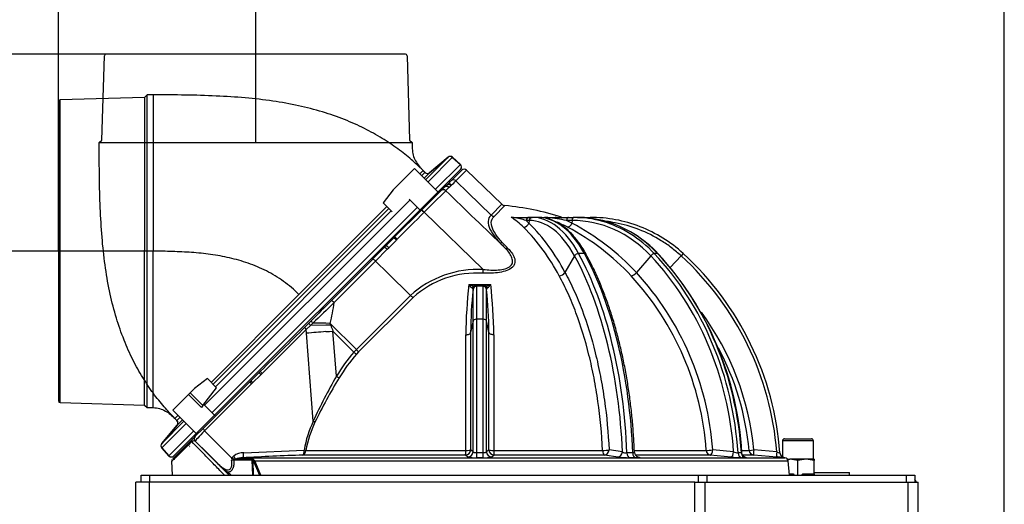
# Model space of a CAD drawing. Units: millimetres. Extents: x 0 to 840, y 297 to 1188.
# Drawn here: x 210 to 267, y 1090 to 1118 of the extents above; entities that cross this region are included whole.
import ezdxf
from ezdxf.enums import TextEntityAlignment as Align
from ezdxf.lldxf.tags import DXFTag

# ---------------------------------------------------------------- set-up
doc = ezdxf.new("R2010")
doc.units = ezdxf.units.MM
for name, color, linetype in [('Default', 7, 'Continuous'), ('DV2_Default', 7, 'Continuous'), ('H06-253-0', 7, 'Continuous'), ('H06-256-0', 7, 'Continuous'), ('H06-260-0', 7, 'Continuous'), ('HZ-022-3', 7, 'Continuous'), ('HZ-024-4', 7, 'Continuous'), ('HZ-026-3', 7, 'Continuous'), ('NAVAROVACI_MATIC', 7, 'Continuous'), ('SCREW_DIN_912_M1', 7, 'Continuous'), ('STITEK', 7, 'Continuous')]:
    doc.layers.add(name, color=color, linetype=linetype)
doc.styles.add('SEACAD_Arial', font='arial.ttf')
tags = doc.linetypes.add('PHANTOM2', pattern=[31.75, 15.875, -3.175, 3.175, -3.175, 3.175, -3.175]).pattern_tags.tags
tags[14:15] = [DXFTag(74, 4), DXFTag(75, 0), DXFTag(340, '0'), DXFTag(46, 0.0), DXFTag(50, 0.0), DXFTag(44, 0.0), DXFTag(45, 0.0)]
tags[12:13] = [DXFTag(74, 4), DXFTag(75, 0), DXFTag(340, '0'), DXFTag(46, 0.0), DXFTag(50, 0.0), DXFTag(44, 0.0), DXFTag(45, 0.0)]
tags[10:11] = [DXFTag(74, 4), DXFTag(75, 0), DXFTag(340, '0'), DXFTag(46, 0.0), DXFTag(50, 0.0), DXFTag(44, 0.0), DXFTag(45, 0.0)]
tags[8:9] = [DXFTag(74, 4), DXFTag(75, 0), DXFTag(340, '0'), DXFTag(46, 0.0), DXFTag(50, 0.0), DXFTag(44, 0.0), DXFTag(45, 0.0)]
tags[6:7] = [DXFTag(74, 4), DXFTag(75, 0), DXFTag(340, '0'), DXFTag(46, 0.0), DXFTag(50, 0.0), DXFTag(44, 0.0), DXFTag(45, 0.0)]
tags[4:5] = [DXFTag(74, 4), DXFTag(75, 0), DXFTag(340, '0'), DXFTag(46, 0.0), DXFTag(50, 0.0), DXFTag(44, 0.0), DXFTag(45, 0.0)]
doc.dimstyles.new('ISO', dxfattribs={"dimtxt": 5.25, "dimasz": 5.25, "dimexe": 2.625, "dimexo": 0, "dimgap": 2.625, "dimtad": 1, "dimdec": 0, "dimlfac": 10, "dimtxsty": 'SEACAD_Arial', "dimblk1": '_SE_FILLED', "dimblk2": '_SE_FILLED', "dimsah": 1, "dimcen": 2.625, "dimadec": 0, "dimazin": 0, "dimtfac": 1, "dimtdec": 0, "dimtmove": 0, "dimatfit": 3, "dimfxl": 0, "dimtolj": 1, "dimarcsym": 0})

# ---------------------------------------------------------------- blocks, each defined once
blk = doc.blocks.new('KOUROVOD')
at = {"layer": 'Default', "color": 7, "linetype": 'PHANTOM2'}
for p, q in [((-12.524, 10.045), (-12.377, 14.948)), ((5.129, 15.045), (-12.277, 15.045)), ((5.229, 14.948), (5.376, 10.045)), ((-12.674, 9.895), (-12.524, 10.045)), ((-12.674, 9.895), (5.526, 9.895)), ((-12.674, 9.545), (-12.674, 9.895)), ((5.376, 10.045), (5.526, 9.895)), ((5.526, 9.895), (5.526, 9.545)), ((6.539, 8.145), (7.61, 9.043)), ((7.872, 9.038), (8.33, 8.626)), ((-8.338, -8.336), (8.338, 8.336)), ((6.153, 8.273), (6.269, 8.157)), ((-8.156, -6.268), (-8.272, -6.152)), ((-9.042, -7.608), (-8.144, -6.538)), ((-8.625, -8.329), (-9.037, -7.871)), ((-7.401, -7.787), (-7.425, -7.813))]:
    blk.add_line(p, q, dxfattribs=at)
for centre, radius, start, end in [((-12.277, 14.945), 0.1, 90, 178.2801), ((5.129, 14.945), 0.1, 1.6911, 90), ((7.738, 8.89), 0.2, 48, 130), ((8.197, 8.477), 0.2, 315, 48), ((6.411, 8.298), 0.2, 225, 310), ((-8.297, -6.41), 0.2, 320, 45), ((-8.889, -7.737), 0.2, 140, 222), ((-8.476, -8.195), 0.2, 222, 315)]:
    blk.add_arc(centre, radius, start, end, dxfattribs=at)
for points, knots in [([(-8.271, -6.152), (-8.506, -5.909), (-8.918, -5.477), (-9.559, -4.67), (-10.167, -3.765), (-10.741, -2.729), (-11.258, -1.57), (-11.702, -0.29), (-12.06, 1.105), (-12.329, 2.607), (-12.51, 4.212), (-12.616, 5.901), (-12.666, 7.725), (-12.672, 8.857), (-12.674, 9.545)], [0, 0, 0, 0, 0.054921, 0.115052, 0.180366, 0.250833, 0.326421, 0.407117, 0.492918, 0.583847, 0.679964, 0.781336, 0.888018, 1, 1, 1, 1]), ([(5.526, 9.545), (5.537, 9.405), (5.559, 9.171), (5.711, 8.824), (5.918, 8.522), (6.069, 8.361), (6.16, 8.267)], [0, 0, 0, 0, 0.26269, 0.513406, 0.756696, 1, 1, 1, 1])]:
    blk.add_open_spline(points, degree=3, knots=knots, dxfattribs=at)
blk = doc.blocks.new('SE4')
at = {"layer": 'H06-253-0', "color": 7, "linetype": 'Continuous'}
for p, q in [((217.075, 1091.494), (217.075, 1091.894)), ((217.075, 1091.894), (217.575, 1091.894)), ((217.575, 1091.894), (249.475, 1091.894)), ((217.575, 1091.894), (217.575, 1091.494)), ((249.475, 1091.894), (249.975, 1091.894)), ((249.475, 1091.894), (249.475, 1091.494)), ((249.975, 1091.894), (261.575, 1091.894)), ((249.975, 1091.894), (249.975, 1091.494)), ((261.575, 1091.894), (262.075, 1091.894)), ((261.575, 1091.894), (261.575, 1091.494)), ((262.075, 1091.894), (262.075, 1091.494))]:
    blk.add_line(p, q, dxfattribs=at)
blk.add_arc((261.475, 1091.094), 0.8, 30, 41.4096, dxfattribs=at)
at = {"layer": 'H06-256-0', "color": 7, "linetype": 'Continuous'}
for p, q in [((249.275, 1091.494), (249.875, 1091.494)), ((249.275, 1009.344), (249.275, 1091.494)), ((249.875, 1091.494), (261.675, 1091.494)), ((249.875, 1009.594), (249.875, 1091.494)), ((261.675, 1009.594), (261.675, 1091.494)), ((261.675, 1091.494), (262.275, 1091.494)), ((262.275, 1009.344), (262.275, 1091.494))]:
    blk.add_line(p, q, dxfattribs=at)
at = {"layer": 'H06-260-0', "color": 7, "linetype": 'Continuous'}
for p, q in [((217.575, 1091.494), (216.775, 1091.494)), ((216.775, 1009.394), (216.775, 1091.494)), ((249.275, 1091.494), (217.575, 1091.494)), ((217.575, 1009.394), (217.575, 1091.494))]:
    blk.add_line(p, q, dxfattribs=at)
at = {"layer": 'HZ-022-3', "color": 7, "linetype": 'Continuous'}
for p, q in [((235.725, 1109.637), (235.109, 1109.02)), ((236.006, 1109.639), (235.378, 1109.012)), ((238.056, 1107.659), (236.006, 1109.639)), ((235.378, 1109.012), (236.091, 1108.322)), ((234.515, 1108.444), (233.399, 1107.328)), ((234.699, 1108.628), (234.515, 1108.444)), ((234.829, 1108.75), (234.708, 1108.636)), ((234.708, 1108.636), (234.829, 1108.75)), ((234.988, 1108.638), (235.108, 1108.75)), ((235.108, 1108.75), (235.133, 1108.775)), ((236.091, 1108.322), (237.427, 1107.031)), ((233.399, 1107.328), (231.805, 1105.734)), ((238.056, 1107.659), (237.427, 1107.031)), ((237.605, 1106.944), (238.237, 1107.576)), ((233.54, 1107.191), (236.973, 1103.862)), ((238.596, 1106.908), (238.736, 1106.908)), ((238.782, 1106.894), (239.64, 1106.894)), ((239.645, 1106.715), (239.467, 1106.715)), ((239.645, 1106.715), (239.631, 1106.565)), ((239.64, 1106.894), (239.817, 1106.894)), ((240.155, 1106.894), (239.817, 1106.894)), ((240.555, 1106.908), (240.689, 1106.908)), ((240.726, 1106.894), (240.555, 1106.908)), ((240.726, 1106.894), (241.925, 1106.894)), ((242.14, 1106.715), (241.825, 1106.715)), ((241.925, 1106.894), (242.239, 1106.894)), ((242.14, 1106.715), (242.132, 1106.561)), ((242.434, 1106.894), (242.239, 1106.894)), ((242.461, 1106.894), (242.816, 1106.894)), ((242.816, 1106.894), (243.197, 1106.894)), ((242.816, 1106.882), (242.816, 1106.894)), ((243.197, 1106.894), (243.197, 1106.845)), ((231.751, 1105.679), (231.299, 1105.22)), ((231.299, 1105.22), (231.751, 1105.679)), ((231.48, 1105.123), (231.923, 1105.573)), ((231.213, 1105.132), (230.525, 1104.436)), ((230.72, 1104.354), (231.397, 1105.038)), ((231.213, 1105.132), (231.299, 1105.22)), ((231.213, 1105.132), (231.299, 1105.22)), ((231.397, 1105.038), (231.48, 1105.123)), ((230.528, 1104.439), (228.147, 1102.058)), ((242.289, 1104.657), (241.728, 1103.693)), ((242.859, 1104.789), (242.522, 1104.789)), ((246.719, 1104.657), (245.881, 1103.689)), ((247.118, 1104.789), (246.923, 1104.789)), ((248.485, 1104.657), (247.854, 1103.97)), ((248.606, 1104.789), (248.485, 1104.657)), ((228.299, 1101.932), (230.72, 1104.354)), ((231.425, 1103.656), (230.72, 1104.354)), ((232.745, 1102.349), (231.425, 1103.656)), ((236.142, 1102.983), (237.408, 1102.983)), ((236.472, 1102.894), (236.532, 1102.894)), ((237.018, 1102.894), (236.532, 1102.894)), ((236.58, 1102.882), (236.58, 1100.968)), ((236.97, 1100.968), (236.97, 1102.882)), ((237.018, 1102.894), (237.077, 1102.894)), ((229.598, 1099.201), (232.745, 1102.349)), ((232.896, 1102.235), (229.73, 1099.07)), ((236.381, 1100.875), (236.381, 1102.703)), ((237.169, 1100.875), (237.169, 1102.704)), ((226.837, 1100.74), (226.604, 1100.504)), ((226.688, 1100.367), (226.931, 1100.602)), ((226.971, 1100.875), (226.837, 1100.74)), ((226.931, 1100.602), (227.07, 1100.738)), ((227.819, 1100.615), (226.931, 1100.602)), ((227.821, 1100.729), (227.07, 1100.738)), ((228.109, 1100.618), (227.819, 1100.615)), ((228.074, 1100.725), (227.821, 1100.729)), ((228.109, 1100.618), (228.074, 1100.725)), ((228.074, 1100.725), (229.598, 1099.201)), ((236.381, 1100.875), (236.244, 1100.2)), ((236.381, 1093.248), (236.381, 1100.875)), ((236.58, 1100.968), (236.58, 1093.19)), ((236.97, 1100.968), (236.58, 1100.968)), ((236.97, 1093.19), (236.97, 1100.968)), ((237.169, 1093.248), (237.169, 1100.875)), ((237.305, 1100.2), (237.169, 1100.875)), ((224.113, 1097.81), (226.688, 1100.367)), ((226.701, 1100.152), (226.688, 1100.367)), ((227.093, 1095.031), (226.702, 1100.153)), ((227.818, 1100.247), (228.032, 1100.263)), ((228.032, 1100.263), (228.236, 1100.279)), ((228.436, 1097.651), (228.236, 1100.279)), ((228.236, 1100.279), (229.46, 1099.054)), ((229.46, 1099.054), (229.598, 1099.201)), ((229.73, 1099.07), (229.603, 1098.934)), ((224.036, 1097.735), (223.559, 1097.265)), ((224.032, 1097.951), (223.953, 1097.874)), ((224.032, 1097.951), (223.953, 1097.874)), ((224.113, 1097.81), (224.036, 1097.735)), ((220.688, 1094.617), (223.414, 1097.343)), ((223.499, 1097.206), (220.773, 1094.48)), ((223.414, 1097.343), (223.476, 1097.404)), ((223.476, 1097.404), (223.414, 1097.343)), ((223.499, 1097.206), (223.559, 1097.265)), ((220.688, 1094.617), (220.228, 1094.157)), ((222.363, 1092.89), (220.773, 1094.48)), ((220.187, 1093.892), (220.196, 1093.891)), ((221.543, 1092.56), (220.228, 1093.874)), ((220.228, 1093.874), (220.936, 1093.167)), ((220.936, 1093.167), (222.208, 1091.894)), ((223.045, 1093.202), (226.559, 1093.358)), ((235.947, 1093.065), (226.49, 1093.065)), ((226.666, 1093.337), (235.961, 1093.337)), ((236.083, 1092.951), (235.947, 1093.065)), ((236.381, 1093.248), (236.244, 1093.362)), ((236.97, 1093.19), (236.58, 1093.19)), ((237.305, 1093.362), (237.169, 1093.248)), ((237.603, 1093.065), (237.467, 1092.951)), ((237.588, 1093.337), (243.912, 1093.337)), ((244.036, 1093.065), (237.603, 1093.065)), ((244.812, 1092.951), (244.036, 1093.065)), ((245.068, 1093.248), (244.292, 1093.362)), ((245.67, 1093.189), (245.332, 1093.19)), ((245.776, 1093.337), (249.943, 1093.337)), ((250.172, 1093.065), (245.829, 1093.065)), ((251.388, 1092.95), (250.172, 1093.065)), ((251.532, 1093.247), (250.317, 1093.362)), ((251.986, 1093.189), (251.791, 1093.189)), ((252.007, 1093.337), (252.436, 1093.337)), ((252.709, 1093.065), (252.058, 1093.065)), ((252.436, 1093.337), (252.704, 1093.362)), ((254.043, 1093.246), (252.704, 1093.362)), ((254.048, 1092.949), (252.709, 1093.065)), ((254.227, 1093.188), (254.227, 1093.188)), ((218.855, 1092.71), (218.891, 1091.894)), ((222.172, 1091.93), (221.543, 1092.56)), ((223.546, 1092.766), (222.482, 1092.766)), ((223.561, 1092.832), (222.567, 1092.832)), ((222.979, 1092.909), (254.52, 1092.909)), ((223.546, 1092.76), (223.546, 1092.766)), ((223.586, 1092.76), (223.546, 1092.766)), ((223.574, 1091.894), (223.546, 1092.76)), ((223.546, 1092.76), (223.586, 1092.76)), ((223.622, 1091.894), (223.595, 1092.755)), ((223.595, 1092.755), (223.597, 1092.754)), ((223.597, 1092.754), (223.959, 1091.894)), ((223.617, 1092.808), (223.615, 1092.81)), ((224.05, 1091.894), (223.694, 1092.727)), ((223.694, 1092.727), (254.702, 1092.727)), ((236.969, 1092.913), (236.58, 1092.913)), ((245.806, 1092.912), (245.469, 1092.912)), ((245.935, 1092.967), (246.01, 1092.951)), ((252.223, 1092.911), (252.028, 1092.911)), ((254.5, 1092.91), (254.5, 1092.91)), ((254.52, 1092.909), (254.5, 1092.91)), ((254.775, 1091.894), (254.702, 1092.727)), ((222.322, 1091.894), (222.15, 1092.064)), ((222.208, 1091.894), (222.172, 1091.93))]:
    blk.add_line(p, q, dxfattribs=at)
for centre, radius, start, end in [((235.867, 1109.495), 0.2, 46, 135), ((228.383, 1115.701), 9.48, 313.0249, 315.1208), ((235.24, 1108.879), 0.192, 43.6447, 136.3937), ((228.869, 1115.496), 9.188, 312.9857, 315.1124), ((407.534, 934.452), 245.178, 134.79258, 135.20742), ((235.237, 1108.366), 0.369, 132.4702, 134.998), ((238.265, 1107.875), 0.301, 226, 264.6742), ((236.775, 1091.894), 15.75, 72.4152, 84.6742), ((237.647, 1107.256), 0.315, 225.708, 262.188), ((238.786, 1108.189), 1.295, 261.5614, 269.8397), ((238.878, 1107.813), 0.948, 252.6703, 262.3252), ((238.056, 1102.04), 4.883, 73.2022, 81.8104), ((240.885, 1108.163), 1.297, 255.2703, 263.5917), ((238.396, 1087.05), 19.962, 80.1091, 83.2563), ((239.299, 1106.668), 0.348, 274.1579, 342.6748), ((230.943, 1098.023), 11.795, 27.6417, 44.714), ((231.063, 1098.109), 12.039, 27.6367, 44.6199), ((235.297, 1093.874), 14.08, 43.0795, 62.103), ((235.399, 1093.89), 14.349, 43.0696, 62.0144), ((236.666, 1100.875), 6.873, 135.0116, 135.6549), ((237.389, 1100.212), 7.656, 135.0109, 135.5555), ((242.283, 1100.252), 6.644, 42.9411, 58.5222), ((233.395, 1092.19), 18.644, 3.0994, 42.4722), ((236.775, 1091.894), 17.321, 4.4756, 47.4631), ((236.775, 1091.894), 17.5, 4.2387, 47.4631), ((236.684, 1098.005), 5.864, 87.1755, 132.205), ((236.598, 1098.12), 5.535, 86.1665, 131.9785), ((233.183, 1092.152), 16.802, 4.046, 42.4449), ((233.271, 1092.156), 17.089, 4.046, 42.445), ((263.168, 1099.845), 27.208, 173.3767, 179.545), ((236.532, 1103.776), 0.884, 243.8013, 266.1236), ((236.731, 1103.371), 0.705, 213.3952, 234.8562), ((236.255, 1102.663), 0.149, 46.3095, 62.1018), ((236.301, 1102.714), 0.0804, 352.6422, 45.0409), ((237.016, 1103.78), 0.888, 273.9526, 296.1464), ((237.07, 1102.723), 0.171, 24.6322, 87.3721), ((237.248, 1102.714), 0.0802, 134.8947, 187.3524), ((237.295, 1102.662), 0.15, 117.851, 133.6312), ((236.763, 1103.426), 0.782, 306.1847, 325.5004), ((210.762, 1099.868), 26.827, 0.4112, 6.6671), ((233.214, 1102.813), 0.659, 224.7352, 241.1679), ((261.663, 1100.066), 25.419, 174.0444, 179.6976), ((211.886, 1100.066), 25.42, 0.3025, 5.9563), ((452.819, 877.476), 317.67, 135.01157, 135.31225), ((708.616, 606.693), 689.904, 134.123683, 134.266006), ((220.759, 1102.714), 7.58, 344.788, 354.0786), ((236.775, 1091.894), 15.996, 5.2644, 36.3263), ((90.086, 1235.445), 191.953, 314.25113, 315.33299), ((237.469, 1103.916), 9.924, 199.4084, 201.4984), ((236.211, 993.877), 106.7, 94.51104, 95.11275), ((236.775, 1091.894), 15.728, 5.2644, 28.0709), ((-66.638, 1392.444), 413.781, 314.51777, 314.61044), ((253.825, 1082.981), 29.323, 149.9801, 155.7342), ((252.847, 1082.637), 28.47, 148.396, 154.31), ((218.143, 1095.988), 2.775, 314.2182, 318.3239), ((220.37, 1094.015), 0.2, 135, 225), ((220.37, 1094.015), 0.2, 135, 225), ((220.2, 1093.563), 0.329, 92.3185, 120.7292), ((220.184, 1093.828), 0.0643, 46.2977, 79.7178), ((222.697, 1092.711), 0.378, 128.0208, 151.8636), ((223.061, 1092.181), 1.021, 90.891, 125.78), ((235.065, 861.191), 232.032, 92.11796, 92.98575), ((245.331, 1093.814), 0.624, 245.0364, 270.0851), ((246.059, 1093.23), 0.291, 181.7115, 251.1613), ((251.876, 1094.169), 0.984, 249.5568, 265.0541), ((256.697, 1101.323), 8.502, 251.8089, 253.1097), ((254.527, 1093.21), 0.301, 184.2387, 243.5737), ((254.527, 1093.21), 0.301, 184.2433, 265.006), ((219.032, 1092.707), 0.172, 144.8413, 184.3203), ((223.764, 1094.663), 3.059, 223.4347, 238.1459), ((222.572, 1092.801), 0.227, 156.9119, 188.1021), ((222.625, 1092.632), 0.208, 106.2039, 125.2676), ((222.97, 1091.816), 1.093, 89.4934, 111.6353), ((223.564, 1092.76), 0.0717, 54.4952, 92.3503), ((223.56, 1092.693), 0.071, 60.7747, 68.9628), ((227.798, 1107.397), 15.233, 253.9926, 254.3695), ((223.57, 1092.772), 0.0588, 40.3036, 52.5574), ((224.278, 1093.362), 0.863, 219.9287, 227.3343), ((236.471, 1094.734), 1.824, 257.7146, 273.4351), ((237.079, 1094.731), 1.822, 266.5601, 282.2901), ((245.454, 1098.271), 5.359, 263.1256, 270.1644), ((252.212, 1101.303), 8.394, 264.3672, 268.7478), ((254.527, 1093.21), 0.301, 243.5737, 265.0004), ((254.503, 1092.71), 0.2, 5, 85)]:
    blk.add_arc(centre, radius, start, end, dxfattribs=at)
for centre, major_axis, ratio, start_param, end_param in [((234.657, 1108.302), (-0.141, 0.141), 0.999908, 4.729887, 6.283185), ((234.841, 1108.486), (0.141, -0.141), 0.976636, 1.588576, 3.141593), ((234.853, 1108.498), (0.135, -0.147), 0.975078, 1.629357, 3.210868), ((242.576, 1116.221), (-7.781, -7.776), 0.000062, -0.216553, -0.013538), ((234.974, 1108.612), (0.138, -0.144), 0.960241, 1.609174, 3.191613), ((235, 1108.637), (0.136, -0.147), 0.956972, 1.62393, 3.235989), ((233.541, 1107.186), (0.141, -0.141), 0.013572, 1.588294, 3.141593), ((233.649, 1107.294), (-7.779, -7.778), 0.000317, -1.557165, -1.354175), ((234.891, 1092.123), (1.879, 15.484), 0.497261, -0.354204, -0.247), ((238.782, 1106.694), (0, -0.2), 0.346991, 3.141593, 3.598723), ((239.64, 1106.694), (0, -0.2), 0.866025, 3.141593, 4.607669), ((235.114, 1092.096), (1.915, 15.779), 0.497261, -0.354204, -0.329914), ((239.817, 1106.694), (0, 0.2), 0.866025, 0, 1.466077), ((239.645, 1098.894), (0, -7.821), 0.5, 2.399184, 3.141593), ((238.679, 1092.125), (-1.879, 15.48), 0.497261, -0.370377, -0.367401), ((239.817, 1098.894), (0, -8), 0.5, 2.399184, 3.141593), ((240.155, 1098.894), (0, -8), 0.5, 2.399184, 3.141593), ((235.692, 1092.122), (3.209, 15.265), 0.861281, 6.130142, 6.154964), ((237.879, 1092.126), (-3.208, 15.259), 0.861281, -0.488736, -0.486176), ((241.925, 1106.694), (0, -0.2), 0.5, 3.141593, 4.607669), ((235.82, 1092.095), (3.27, 15.556), 0.861281, -0.235966, -0.211119), ((242.239, 1106.694), (0, 0.2), 0.5, 0, 1.466077), ((242.14, 1098.894), (0, -7.821), 0.866025, 2.399184, 3.141593), ((242.239, 1098.894), (0, -8), 0.866025, 2.647683, 3.141593), ((242.434, 1098.894), (0, -8), 0.866025, 2.64568, 3.141593), ((235.692, 1092.122), (3.209, 15.265), 0.861281, 6.047219, 6.096292), ((231.894, 1105.539), (0.143, -0.14), 0.221673, 1.586464, 3.167976), ((231.947, 1105.592), (-0.141, 0.141), 0.214904, 4.730168, 6.283187), ((242.239, 1098.894), (0, -8), 0.866025, 2.399184, 2.647683), ((242.434, 1098.894), (0, -8), 0.866025, 2.399184, 2.64568), ((231.358, 1104.994), (0.143, -0.14), 0.289976, 1.585236, 3.197296), ((231.443, 1105.081), (0.142, -0.141), 0.279104, 1.586764, 3.169203), ((238.444, 1105.34), (-0.211, -0.215), 0.690972, 0.011552, 0.835532), ((242.454, 1104.641), (0.176, 0.096), 0.638124, 0.863992, 2.330069), ((236.434, 1091.894), (0, 17.321), 0.5, 4.790622, 5.540776), ((236.606, 1091.894), (0, 17.5), 0.5, 4.786479, 5.540776), ((236.944, 1091.894), (0, 17.5), 0.5, 4.786477, 5.540776), ((242.792, 1104.641), (-0.176, -0.096), 0.638124, 3.141595, 4.005585), ((246.806, 1104.641), (0.145, 0.137), 0.368421, 0.372139, 1.838216), ((236.578, 1091.894), (0, 17.321), 0.866025, 4.790577, 5.540776), ((236.677, 1091.894), (0, 17.5), 0.866025, 4.786434, 5.540776), ((236.872, 1091.894), (0, 17.5), 0.866025, 4.786431, 5.540776), ((247.001, 1104.641), (-0.145, -0.137), 0.368421, 3.142078, 3.513732), ((236.971, 1103.867), (-0.007, -0.301), 0.006844, 0.728699, 1.552657), ((241.479, 1103.716), (-0.264, -0.144), 0.638657, 0.914358, 2.329464), ((245.75, 1103.712), (-0.218, -0.206), 0.368564, 0.422355, 1.837994), ((236.472, 1102.694), (0, -0.2), 0.85253, 3.141593, 4.185725), ((236.532, 1102.694), (0, 0.2), 0.939841, 0, 1.177752), ((236.58, 1102.682), (0.2, 0), 0.997019, 1.570796, 3.036873), ((236.97, 1102.683), (0.2, 0), 0.997026, 0.10472, 1.570796), ((237.018, 1102.694), (0, -0.2), 0.939894, 1.963741, 3.141593), ((228.288, 1101.917), (0.141, -0.141), 0.092018, 1.58825, 3.201521), ((226.745, 1100.362), (0.142, -0.141), 0.190063, 3.080824, 4.4931), ((236.58, 1100.864), (-0.2, 0), 0.518518, 4.712389, 6.178466), ((236.97, 1100.864), (0.2, 0), 0.518518, 0.10472, 1.570796), ((237.038, 1092.458), (-9.106, 4.246), 0.9987, 6.002949, 6.176288), ((237.039, 1092.461), (-8.935, 4.167), 0.9987, 6.002949, 6.176288), ((229.466, 1099.068), (0.227, -0.198), 0.048981, 4.726503, 5.402894), ((229.596, 1099.207), (0.213, -0.213), 0.007633, -1.553343, -0.878351), ((224.093, 1097.731), (0.14, -0.142), 0.19277, 3.113687, 4.495527), ((224.17, 1097.806), (0.14, -0.143), 0.194078, 3.085548, 4.496723), ((228.443, 1097.665), (0.257, -0.155), 0.050678, 4.717834, 5.394225), ((223.556, 1097.201), (0.141, -0.141), 0.191325, 3.141593, 4.494223), ((223.616, 1097.261), (0.14, -0.143), 0.193113, 3.11441, 4.495839), ((232.675, 1092.196), (0.476, 6.476), 0.958261, 1.189113, 1.46106), ((232.668, 1092.196), (0.467, 6.355), 0.958261, 1.189113, 1.46106), ((227.008, 1095.038), (0.272, -0.128), 0.106491, 0.884174, 1.300684), ((220.353, 1093.999), (0.153, -0.129), 0.988602, 3.032571, 4.415759), ((220.359, 1094.004), (-0.141, 0.141), 0.9926, 0, 1.394087), ((220.936, 1094.581), (0.707, 0.707), 0.044063, 1.75869, 3.141593), ((220.83, 1094.475), (0.141, -0.141), 0.191325, 3.141593, 4.494223), ((220.216, 1093.855), (0.142, -0.141), 0.869843, 3.111037, 4.04232), ((222.378, 1093.016), (0.189, -0.234), 0.212714, 0.514286, 1.374034), ((222.959, 1093.208), (0.016, -0.3), 0.283844, 0.057203, 1.535129), ((226.473, 1093.365), (0.011, -0.3), 0.28431, 0.069562, 1.539428), ((226.473, 1093.365), (0, -0.301), 0.644527, 0.087266, 1.479047), ((226.473, 1093.365), (0.296, -0.053), 0.03131, 0.865994, 1.282504), ((235.946, 1093.365), (0.193, 0.231), 0.990958, 3.847496, 5.395195), ((235.946, 1093.365), (0, -0.301), 0.051882, 0.087266, 1.479047), ((235.946, 1093.365), (0.301, 0), 0.091744, 4.764075, 6.178464), ((236.082, 1093.251), (-0.193, -0.231), 0.990921, 0.704614, 2.25472), ((236.58, 1093.212), (0, -0.301), 0.000072, -1.496691, -0.087261), ((236.97, 1093.212), (0, -0.301), 0.000072, 0.087261, 1.496691), ((237.468, 1093.251), (0.193, -0.231), 0.990921, 4.028465, 5.578571), ((237.604, 1093.365), (0.193, -0.231), 0.990958, 4.029583, 5.577282), ((237.604, 1093.365), (-0.301, 0), 0.091744, 0.104721, 1.519111), ((237.604, 1093.365), (0, -0.301), 0.051882, 4.804138, 6.195919), ((244.048, 1093.365), (0.3, 0.014), 0.079442, 4.237883, 5.653034), ((244.048, 1093.365), (0, -0.301), 0.455077, 4.804138, 6.195919), ((244.048, 1093.365), (0.044, 0.297), 0.806751, 3.273314, 4.821077), ((244.824, 1093.25), (-0.044, -0.297), 0.806601, 0.130868, 1.681039), ((245.482, 1093.212), (0, -0.301), 0.500058, 4.785955, 6.1954), ((245.819, 1093.212), (0, -0.301), 0.499934, 4.787072, 6.19652), ((250.194, 1093.365), (0.3, 0.024), 0.045862, 3.713775, 5.12944), ((250.194, 1093.365), (0, -0.301), 0.839615, 4.804138, 6.195919), ((250.194, 1093.365), (0.028, 0.299), 0.406377, 3.193428, 4.741231), ((251.41, 1093.249), (-0.028, -0.299), 0.406152, 0.050879, 1.601102), ((252.051, 1093.211), (0.001, -0.301), 0.866057, 4.784944, 6.194433), ((252.246, 1093.211), (-0.001, -0.301), 0.865985, 4.788293, 6.197787), ((252.735, 1093.365), (0, -0.301), 0.998561, 4.804138, 6.195919), ((252.735, 1093.365), (-0.026, -0.299), 0.102885, 4.730953, 6.278487), ((254.074, 1093.248), (-0.026, -0.299), 0.103125, 4.729552, 6.279553), ((222.242, 1092.753), (0.301, 0.006), 0.047672, 0.64664, 1.21231), ((222.277, 1092.896), (0.268, -0.137), 0.115313, 0.615534, 1.304286), ((223.62, 1092.771), (0, -0.1), 0.738768, 4.054468, 4.75602), ((223.667, 1092.764), (-0.031, -0.0951), 0.799426, 4.378868, 5.01096), ((223.678, 1092.76), (0.0427, 0.0904), 0.802727, 1.387254, 1.977444), ((223.681, 1092.759), (-0.0437, -0.0899), 0.800961, 4.550344, 5.12813), ((246.024, 1093.25), (0.062, 0.294), 0.909725, 3.135899, 3.319888), ((222.315, 1092.073), (0.143, 0.143), 0.689626, 2.22533, 3.141593)]:
    blk.add_ellipse(centre, major_axis=major_axis, ratio=ratio, start_param=start_param, end_param=end_param, dxfattribs=at)
blk.add_open_spline([(238.235, 1105.124), (237.662, 1105.677), (236.515, 1106.785), (235.369, 1107.892), (234.796, 1108.446)], degree=3, dxfattribs=at)
for points, knots in [([(237.427, 1107.031), (237.322, 1106.925), (237.266, 1106.8), (237.249, 1106.524), (237.287, 1106.372), (237.445, 1106.044), (237.562, 1105.872), (237.856, 1105.511), (238.035, 1105.32), (238.235, 1105.124)], [0, 0, 0, 0, 0.25, 0.25, 0.5, 0.5, 0.75, 0.75, 1, 1, 1, 1]), ([(238.413, 1105.088), (238.218, 1105.279), (238.044, 1105.464), (237.753, 1105.818), (237.636, 1105.988), (237.479, 1106.307), (237.439, 1106.455), (237.451, 1106.723), (237.505, 1106.844), (237.605, 1106.944)], [0, 0, 0, 0, 0.25, 0.25, 0.5, 0.5, 0.75, 0.75, 1, 1, 1, 1]), ([(242.967, 1104.737), (242.921, 1104.82), (242.808, 1105.022), (242.589, 1105.362), (242.321, 1105.714), (242.035, 1106.027), (241.737, 1106.294), (241.428, 1106.515), (241.11, 1106.687), (240.787, 1106.809), (240.462, 1106.881), (240.266, 1106.89), (240.155, 1106.894)], [0, 0, 0, 0, 0.056139, 0.162998, 0.269951, 0.3769, 0.483695, 0.590129, 0.695939, 0.80088, 0.904843, 1, 1, 1, 1]), ([(240.741, 1106.874), (240.74, 1106.875), (240.739, 1106.879), (240.737, 1106.883), (240.735, 1106.886), (240.733, 1106.89), (240.729, 1106.893), (240.727, 1106.894), (240.726, 1106.894)], [0, 0, 0, 0, 0.125248, 0.250061, 0.374443, 0.498404, 0.748991, 1, 1, 1, 1]), ([(248.606, 1104.789), (248.237, 1105.127), (247.84, 1105.428), (247.003, 1105.948), (246.561, 1106.17), (245.629, 1106.532), (245.155, 1106.667), (244.189, 1106.848), (243.697, 1106.894), (243.197, 1106.894)], [0, 0, 0, 0, 0.25, 0.25, 0.5, 0.5, 0.75, 0.75, 1, 1, 1, 1]), ([(242.132, 1106.561), (242.118, 1106.529), (242.1, 1106.497), (242.061, 1106.438), (242.039, 1106.412), (241.995, 1106.368), (241.972, 1106.35), (241.927, 1106.325), (241.905, 1106.319), (241.885, 1106.318)], [0, 0, 0, 0, 0.25, 0.25, 0.5, 0.5, 0.75, 0.75, 1, 1, 1, 1]), ([(248.485, 1104.657), (248.395, 1104.74), (248.303, 1104.82), (248.115, 1104.976), (248.02, 1105.052), (247.731, 1105.272), (247.532, 1105.409), (246.918, 1105.79), (246.486, 1106.007), (245.575, 1106.361), (245.111, 1106.493), (244.467, 1106.613), (244.294, 1106.64), (244.12, 1106.66)], [0, 0, 0, 0, 0.0625, 0.0625, 0.125, 0.125, 0.25, 0.25, 0.5, 0.5, 0.75, 0.75, 0.8408871, 0.8408871, 0.8408871, 0.8408871]), ([(238.413, 1105.088), (238.579, 1104.925), (238.715, 1104.746), (238.815, 1104.46), (238.83, 1104.361), (238.802, 1104.168), (238.756, 1104.074), (238.594, 1103.913), (238.48, 1103.848), (238.217, 1103.749), (238.069, 1103.715), (237.613, 1103.644), (237.29, 1103.636), (236.968, 1103.643)], [0, 0, 0, 0, 0.25, 0.25, 0.375, 0.375, 0.5, 0.5, 0.625, 0.625, 0.75, 0.75, 1, 1, 1, 1]), ([(236.973, 1103.862), (237.268, 1103.833), (237.564, 1103.817), (237.99, 1103.847), (238.131, 1103.867), (238.381, 1103.94), (238.492, 1103.995), (238.641, 1104.143), (238.676, 1104.234), (238.684, 1104.419), (238.659, 1104.515), (238.539, 1104.79), (238.399, 1104.963), (238.235, 1105.124)], [0, 0, 0, 0, 0.25, 0.25, 0.375, 0.375, 0.5, 0.5, 0.625, 0.625, 0.75, 0.75, 1, 1, 1, 1]), ([(230.72, 1104.354), (230.701, 1104.372), (230.681, 1104.39), (230.64, 1104.419), (230.62, 1104.43), (230.584, 1104.445), (230.567, 1104.449), (230.541, 1104.448), (230.531, 1104.444), (230.525, 1104.436)], [0, 0, 0, 0, 0.25, 0.25, 0.5, 0.5, 0.75, 0.75, 1, 1, 1, 1]), ([(245.768, 1093.222), (245.762, 1093.357), (245.746, 1093.762), (245.698, 1094.521), (245.616, 1095.43), (245.509, 1096.337), (245.379, 1097.23), (245.224, 1098.109), (245.047, 1098.97), (244.846, 1099.811), (244.623, 1100.629), (244.378, 1101.424), (244.113, 1102.191), (243.826, 1102.931), (243.523, 1103.634), (243.228, 1104.248), (243.051, 1104.581), (242.967, 1104.737)], [0, 0, 0, 0, 0.028312, 0.099335, 0.170367, 0.241405, 0.312449, 0.383503, 0.454567, 0.525644, 0.596735, 0.667842, 0.738968, 0.810113, 0.88128, 0.952469, 1, 1, 1, 1]), ([(243.912, 1093.337), (243.867, 1094.308), (243.779, 1095.256), (243.582, 1096.644), (243.506, 1097.1), (243.332, 1098.003), (243.233, 1098.45), (242.91, 1099.755), (242.657, 1100.573), (242.223, 1101.727), (242.07, 1102.1), (241.743, 1102.819), (241.571, 1103.166), (241.391, 1103.495)], [0, 0, 0, 0, 0.25, 0.25, 0.375, 0.375, 0.5, 0.5, 0.75, 0.75, 0.875, 0.875, 1, 1, 1, 1]), ([(241.728, 1103.693), (241.91, 1103.358), (242.086, 1103.006), (242.418, 1102.274), (242.574, 1101.896), (243.015, 1100.722), (243.272, 1099.889), (243.601, 1098.562), (243.701, 1098.107), (243.878, 1097.189), (243.956, 1096.725), (244.156, 1095.313), (244.246, 1094.35), (244.292, 1093.362)], [0, 0, 0, 0, 0.125, 0.125, 0.25, 0.25, 0.5, 0.5, 0.625, 0.625, 0.75, 0.75, 1, 1, 1, 1]), ([(236.532, 1102.894), (236.549, 1102.894), (236.561, 1102.893), (236.577, 1102.889), (236.58, 1102.886), (236.58, 1102.882)], [0, 0, 0, 0, 0.5, 0.5, 1, 1, 1, 1]), ([(236.97, 1102.882), (236.97, 1102.886), (236.973, 1102.889), (236.989, 1102.893), (237.001, 1102.894), (237.018, 1102.894)], [0, 0, 0, 0, 0.5, 0.5, 1, 1, 1, 1]), ([(226.931, 1100.602), (226.914, 1100.62), (226.899, 1100.637), (226.872, 1100.668), (226.861, 1100.683), (226.844, 1100.708), (226.838, 1100.718), (226.833, 1100.734), (226.834, 1100.738), (226.837, 1100.74)], [0, 0, 0, 0, 0.25, 0.25, 0.5, 0.5, 0.75, 0.75, 1, 1, 1, 1]), ([(227.07, 1100.738), (227.053, 1100.755), (227.037, 1100.772), (227.01, 1100.804), (226.998, 1100.819), (226.98, 1100.844), (226.974, 1100.854), (226.967, 1100.869), (226.968, 1100.874), (226.971, 1100.875)], [0, 0, 0, 0, 0.25, 0.25, 0.5, 0.5, 0.75, 0.75, 1, 1, 1, 1]), ([(235.961, 1100.061), (235.997, 1100.062), (236.031, 1100.066), (236.096, 1100.08), (236.126, 1100.091), (236.178, 1100.116), (236.199, 1100.131), (236.23, 1100.164), (236.24, 1100.182), (236.244, 1100.2)], [0, 0, 0, 0, 0.25, 0.25, 0.5, 0.5, 0.75, 0.75, 1, 1, 1, 1]), ([(235.961, 1093.337), (235.961, 1093.934), (235.961, 1094.522), (235.961, 1095.681), (235.961, 1096.252), (235.961, 1097.096), (235.961, 1097.375), (235.961, 1097.928), (235.961, 1098.203), (235.961, 1099.02), (235.961, 1099.548), (235.961, 1100.061)], [0, 0, 0, 0, 0.25, 0.25, 0.5, 0.5, 0.625, 0.625, 0.75, 0.75, 1, 1, 1, 1]), ([(236.244, 1100.2), (236.244, 1099.679), (236.244, 1099.142), (236.244, 1098.311), (236.244, 1098.032), (236.244, 1097.468), (236.244, 1097.185), (236.244, 1096.327), (236.244, 1095.746), (236.244, 1094.567), (236.244, 1093.969), (236.244, 1093.362)], [0, 0, 0, 0, 0.25, 0.25, 0.375, 0.375, 0.5, 0.5, 0.75, 0.75, 1, 1, 1, 1]), ([(237.305, 1093.362), (237.305, 1093.969), (237.305, 1094.571), (237.305, 1095.466), (237.305, 1095.762), (237.305, 1096.346), (237.305, 1096.635), (237.305, 1097.493), (237.305, 1098.052), (237.305, 1099.145), (237.305, 1099.679), (237.305, 1100.2)], [0, 0, 0, 0, 0.25, 0.25, 0.375, 0.375, 0.5, 0.5, 0.75, 0.75, 1, 1, 1, 1]), ([(237.588, 1100.061), (237.553, 1100.062), (237.518, 1100.066), (237.453, 1100.08), (237.423, 1100.091), (237.372, 1100.116), (237.351, 1100.131), (237.319, 1100.164), (237.309, 1100.182), (237.305, 1100.2)], [0, 0, 0, 0, 0.25, 0.25, 0.5, 0.5, 0.75, 0.75, 1, 1, 1, 1]), ([(237.588, 1100.061), (237.589, 1099.548), (237.589, 1099.023), (237.589, 1097.948), (237.589, 1097.398), (237.589, 1096.555), (237.589, 1096.271), (237.589, 1095.697), (237.589, 1095.406), (237.589, 1094.526), (237.588, 1093.934), (237.588, 1093.337)], [0, 0, 0, 0, 0.25, 0.25, 0.5, 0.5, 0.625, 0.625, 0.75, 0.75, 1, 1, 1, 1]), ([(220.032, 1093.846), (219.845, 1093.662), (219.677, 1093.496), (219.386, 1093.209), (219.263, 1093.087), (219.063, 1092.89), (218.986, 1092.815), (218.882, 1092.713), (218.857, 1092.687), (218.856, 1092.687), (218.856, 1092.687), (218.856, 1092.687)], [0, 0, 0, 0, 0.125, 0.125, 0.25, 0.25, 0.375, 0.375, 0.5, 0.5, 0.5002391, 0.5002391, 0.5002391, 0.5002391]), ([(220.078, 1094), (219.894, 1093.816), (219.729, 1093.65), (219.442, 1093.363), (219.32, 1093.242), (219.123, 1093.045), (219.047, 1092.969), (218.945, 1092.867), (218.919, 1092.842), (218.919, 1092.841), (218.919, 1092.841), (218.919, 1092.841)], [0, 0, 0, 0, 0.125, 0.125, 0.25, 0.25, 0.375, 0.375, 0.5, 0.5, 0.500268, 0.500268, 0.500268, 0.500268]), ([(221.926, 1091.894), (221.744, 1092.081), (221.568, 1092.263), (221.227, 1092.615), (221.061, 1092.785), (220.823, 1093.031), (220.745, 1093.111), (220.593, 1093.268), (220.518, 1093.345), (220.3, 1093.569), (220.162, 1093.712), (220.032, 1093.846)], [0, 0, 0, 0, 0.25, 0.25, 0.5, 0.5, 0.625, 0.625, 0.75, 0.75, 1, 1, 1, 1]), ([(236.58, 1093.19), (236.567, 1093.19), (236.555, 1093.19), (236.53, 1093.192), (236.518, 1093.193), (236.494, 1093.196), (236.483, 1093.197), (236.462, 1093.202), (236.452, 1093.204), (236.425, 1093.212), (236.411, 1093.219), (236.39, 1093.233), (236.383, 1093.24), (236.381, 1093.248)], [0, 0, 0, 0, 0.125, 0.125, 0.25, 0.25, 0.375, 0.375, 0.5, 0.5, 0.75, 0.75, 1, 1, 1, 1]), ([(237.169, 1093.248), (237.166, 1093.24), (237.16, 1093.233), (237.144, 1093.222), (237.137, 1093.219), (237.123, 1093.212), (237.115, 1093.209), (237.097, 1093.204), (237.087, 1093.202), (237.066, 1093.197), (237.055, 1093.196), (237.032, 1093.193), (237.02, 1093.192), (236.995, 1093.19), (236.982, 1093.19), (236.97, 1093.19)], [0, 0, 0, 0, 0.25, 0.25, 0.375, 0.375, 0.5, 0.5, 0.625, 0.625, 0.75, 0.75, 0.875, 0.875, 1, 1, 1, 1]), ([(245.768, 1093.221), (245.768, 1093.219), (245.768, 1093.217), (245.766, 1093.212), (245.764, 1093.209), (245.757, 1093.204), (245.752, 1093.201), (245.741, 1093.197), (245.734, 1093.195), (245.719, 1093.192), (245.71, 1093.191), (245.691, 1093.19), (245.681, 1093.189), (245.67, 1093.189)], [0.2983399, 0.2983399, 0.2983399, 0.2983399, 0.375, 0.375, 0.5, 0.5, 0.625, 0.625, 0.75, 0.75, 0.875, 0.875, 1, 1, 1, 1]), ([(252.012, 1093.197), (252.012, 1093.195), (252.012, 1093.194), (252.009, 1093.192), (252.006, 1093.19), (251.998, 1093.189), (251.993, 1093.189), (251.986, 1093.189)], [0.6529059, 0.6529059, 0.6529059, 0.6529059, 0.75, 0.75, 0.875, 0.875, 1, 1, 1, 1]), ([(252.228, 1092.93), (252.228, 1092.93), (252.227, 1092.93), (252.22, 1092.932), (252.196, 1092.94), (252.15, 1092.961), (252.09, 1093.008), (252.038, 1093.084), (252.01, 1093.156), (252.014, 1093.193), (252.014, 1093.197)], [0.4268586, 0.4268586, 0.4268586, 0.4268586, 0.4476498, 0.4975628, 0.5381647, 0.6056022, 0.7184861, 0.8415784, 0.9827291, 1, 1, 1, 1]), ([(221.543, 1092.56), (221.625, 1092.478), (221.709, 1092.404), (221.885, 1092.281), (221.977, 1092.23), (222.119, 1092.203), (222.167, 1092.203), (222.257, 1092.239), (222.297, 1092.278), (222.35, 1092.396), (222.36, 1092.469), (222.364, 1092.617), (222.358, 1092.693), (222.347, 1092.769)], [0, 0, 0, 0, 0.25, 0.25, 0.5, 0.5, 0.625, 0.625, 0.75, 0.75, 0.875, 0.875, 1, 1, 1, 1]), ([(222.482, 1092.766), (222.482, 1092.723), (222.482, 1092.68), (222.478, 1092.594), (222.474, 1092.552), (222.466, 1092.49), (222.463, 1092.469), (222.455, 1092.429), (222.451, 1092.409), (222.436, 1092.35), (222.423, 1092.314), (222.401, 1092.263), (222.393, 1092.246), (222.376, 1092.216), (222.367, 1092.202), (222.338, 1092.162), (222.316, 1092.14), (222.271, 1092.105), (222.248, 1092.092), (222.2, 1092.073), (222.175, 1092.067), (222.15, 1092.064)], [0, 0, 0, 0, 0.125, 0.125, 0.25, 0.25, 0.3125, 0.3125, 0.375, 0.375, 0.5, 0.5, 0.5625, 0.5625, 0.625, 0.625, 0.75, 0.75, 0.875, 0.875, 1, 1, 1, 1]), ([(222.482, 1092.766), (222.482, 1092.77), (222.483, 1092.774), (222.486, 1092.781), (222.488, 1092.784), (222.494, 1092.793), (222.499, 1092.798), (222.505, 1092.802)], [0, 0, 0, 0, 0.25, 0.25, 0.5, 0.5, 1, 1, 1, 1]), ([(246.01, 1092.951), (246.023, 1092.948), (246.033, 1092.945), (246.047, 1092.94), (246.052, 1092.938), (246.056, 1092.933), (246.055, 1092.931), (246.047, 1092.927), (246.041, 1092.925), (246.022, 1092.921), (246.01, 1092.92), (245.981, 1092.917), (245.965, 1092.916), (245.926, 1092.914), (245.904, 1092.913), (245.858, 1092.912), (245.833, 1092.912), (245.806, 1092.912)], [0, 0, 0, 0, 0.125, 0.125, 0.25, 0.25, 0.375, 0.375, 0.5, 0.5, 0.625, 0.625, 0.75, 0.75, 0.875, 0.875, 1, 1, 1, 1]), ([(252.08, 1092.95), (252.105, 1092.947), (252.128, 1092.945), (252.17, 1092.939), (252.189, 1092.937), (252.223, 1092.932), (252.238, 1092.93), (252.262, 1092.926), (252.271, 1092.924), (252.284, 1092.921), (252.288, 1092.919), (252.29, 1092.916), (252.288, 1092.915), (252.279, 1092.913), (252.271, 1092.913), (252.251, 1092.912), (252.238, 1092.911), (252.223, 1092.911)], [0, 0, 0, 0, 0.125, 0.125, 0.25, 0.25, 0.375, 0.375, 0.5, 0.5, 0.625, 0.625, 0.75, 0.75, 0.875, 0.875, 1, 1, 1, 1]), ([(254.463, 1092.913), (254.452, 1092.914), (254.439, 1092.915), (254.409, 1092.918), (254.39, 1092.919), (254.349, 1092.923), (254.326, 1092.925), (254.277, 1092.929), (254.251, 1092.931), (254.196, 1092.936), (254.167, 1092.938), (254.109, 1092.943), (254.079, 1092.946), (254.048, 1092.949)], [0.2638039, 0.2638039, 0.2638039, 0.2638039, 0.375, 0.375, 0.5, 0.5, 0.625, 0.625, 0.75, 0.75, 0.875, 0.875, 1, 1, 1, 1]), ([(254.5, 1092.91), (254.5, 1092.91), (254.498, 1092.911), (254.486, 1092.911), (254.478, 1092.912), (254.465, 1092.913), (254.464, 1092.913), (254.463, 1092.913)], [0, 0, 0, 0, 0.125, 0.125, 0.25, 0.25, 0.2638039, 0.2638039, 0.2638039, 0.2638039])]:
    blk.add_open_spline(points, degree=3, knots=knots, dxfattribs=at)
at = {"layer": 'HZ-024-4', "color": 7, "linetype": 'Continuous'}
for p, q in [((212.275, 1113.627), (212.275, 1096.221)), ((217.275, 1113.874), (212.372, 1113.726)), ((212.372, 1096.121), (212.372, 1113.726)), ((217.425, 1114.024), (217.275, 1113.874)), ((217.275, 1113.874), (217.275, 1104.982)), ((217.425, 1095.824), (217.425, 1114.024)), ((217.775, 1114.024), (217.425, 1114.024)), ((217.775, 1114.024), (217.775, 1104.924)), ((234.929, 1110.392), (233.633, 1109.096)), ((233.767, 1108.963), (235.191, 1110.387)), ((234.929, 1110.392), (233.858, 1109.494)), ((235.649, 1109.974), (235.191, 1110.387)), ((233.304, 1109.452), (233.473, 1109.621)), ((233.588, 1109.505), (233.472, 1109.622)), ((235.649, 1109.974), (234.202, 1108.527)), ((234.351, 1108.379), (235.657, 1109.684)), ((233.588, 1109.505), (233.406, 1109.323)), ((233.547, 1109.182), (233.858, 1109.494)), ((220.767, 1095.963), (232.706, 1107.902)), ((233.142, 1107.467), (221.202, 1095.527)), ((231.488, 1107.405), (221.263, 1097.181)), ((221.351, 1095.379), (233.29, 1107.318)), ((226.26, 1102.409), (231.373, 1107.522)), ((221.404, 1097.04), (231.629, 1107.265)), ((217.275, 1104.924), (217.275, 1104.982)), ((217.275, 1095.974), (217.275, 1104.924)), ((217.775, 1095.824), (217.775, 1104.924)), ((226.26, 1102.409), (221.147, 1097.295)), ((212.372, 1096.121), (217.275, 1095.974)), ((217.275, 1095.974), (217.425, 1095.824)), ((217.425, 1095.824), (217.775, 1095.824)), ((219.217, 1095.365), (219.048, 1095.196)), ((219.346, 1095.263), (219.163, 1095.081)), ((219.573, 1095.036), (218.277, 1093.74)), ((219.175, 1094.811), (218.277, 1093.74)), ((218.282, 1093.478), (219.706, 1094.902)), ((219.047, 1095.197), (219.163, 1095.081)), ((219.175, 1094.811), (219.486, 1095.122)), ((220.142, 1094.467), (218.694, 1093.02)), ((218.984, 1093.012), (220.29, 1094.318)), ((218.282, 1093.478), (218.694, 1093.02))]:
    blk.add_line(p, q, dxfattribs=at)
for centre, radius, start, end in [((212.375, 1113.627), 0.1, 91.7199, 180), ((235.057, 1110.239), 0.2, 48, 130), ((235.516, 1109.826), 0.2, 315, 48), ((233.73, 1109.647), 0.2, 225, 310), ((212.375, 1096.221), 0.1, 180, 268.3089), ((219.022, 1094.939), 0.2, 320, 45), ((218.43, 1093.612), 0.2, 140, 222), ((218.843, 1093.153), 0.2, 222, 315)]:
    blk.add_arc(centre, radius, start, end, dxfattribs=at)
for points, knots in [([(233.473, 1109.621), (233.229, 1109.856), (232.797, 1110.268), (231.991, 1110.909), (231.086, 1111.516), (230.049, 1112.091), (228.891, 1112.608), (227.61, 1113.052), (226.215, 1113.41), (224.713, 1113.679), (223.108, 1113.86), (221.419, 1113.965), (219.596, 1114.016), (218.463, 1114.022), (217.775, 1114.024)], [0, 0, 0, 0, 0.054921, 0.115052, 0.180366, 0.250833, 0.326421, 0.407117, 0.492918, 0.583847, 0.679964, 0.781336, 0.888018, 1, 1, 1, 1]), ([(226.26, 1102.409), (226.121, 1102.548), (225.976, 1102.682), (225.826, 1102.809), (225.675, 1102.936), (225.52, 1103.057), (225.361, 1103.172), (225.043, 1103.4), (224.709, 1103.602), (224.365, 1103.777), (224.021, 1103.952), (223.667, 1104.101), (223.309, 1104.226), (222.951, 1104.352), (222.588, 1104.454), (222.224, 1104.537), (221.859, 1104.621), (221.492, 1104.686), (221.123, 1104.736), (220.755, 1104.787), (220.385, 1104.824), (220.014, 1104.851), (219.643, 1104.878), (219.27, 1104.896), (218.897, 1104.907), (218.524, 1104.919), (218.149, 1104.924), (217.775, 1104.924)], [0, 0, 0, 0, 0.0625, 0.0625, 0.0625, 0.125, 0.125, 0.125, 0.25, 0.25, 0.25, 0.375, 0.375, 0.375, 0.5, 0.5, 0.5, 0.625, 0.625, 0.625, 0.75, 0.75, 0.75, 0.875, 0.875, 0.875, 1, 1, 1, 1]), ([(217.775, 1095.824), (217.915, 1095.813), (218.15, 1095.791), (218.496, 1095.638), (218.798, 1095.432), (218.959, 1095.281), (219.054, 1095.19)], [0, 0, 0, 0, 0.26269, 0.513406, 0.756696, 1, 1, 1, 1])]:
    blk.add_open_spline(points, degree=3, knots=knots, dxfattribs=at)
at = {"layer": 'HZ-026-3', "color": 7, "linetype": 'Continuous'}
for p, q in [((232.081, 1108.838), (232.986, 1109.743)), ((234.401, 1108.329), (232.986, 1109.743)), ((231.73, 1108.487), (231.158, 1107.736)), ((231.981, 1108.738), (231.73, 1108.487)), ((231.981, 1108.738), (232.081, 1108.838)), ((232.659, 1107.949), (233.34, 1107.268)), ((233.399, 1107.328), (234.401, 1108.329)), ((231.158, 1107.736), (231.686, 1107.208)), ((220.933, 1097.511), (220.182, 1096.939)), ((220.672, 1095.947), (221.461, 1096.983)), ((221.461, 1096.983), (220.933, 1097.511)), ((218.926, 1095.683), (219.831, 1096.588)), ((219.831, 1096.588), (219.931, 1096.688)), ((220.585, 1095.834), (219.831, 1096.588)), ((220.182, 1096.939), (219.931, 1096.688)), ((219.931, 1096.688), (220.672, 1095.947)), ((220.672, 1095.947), (220.585, 1095.834)), ((221.401, 1095.329), (220.72, 1096.01)), ((218.926, 1095.683), (220.34, 1094.268))]:
    blk.add_line(p, q, dxfattribs=at)
at = {"layer": 'NAVAROVACI_MATIC', "color": 7, "linetype": 'Continuous'}
for p, q in [((254.659, 1092.834), (254.8, 1092.834)), ((254.8, 1092.834), (254.688, 1092.814)), ((255.75, 1092.834), (254.8, 1092.834)), ((255.275, 1092.749), (254.8, 1092.834)), ((255.75, 1092.834), (255.275, 1092.749)), ((255.275, 1091.894), (255.275, 1092.749)), ((256.225, 1092.834), (255.75, 1092.834)), ((256.225, 1092.749), (255.75, 1092.834)), ((256.225, 1092.834), (256.225, 1092.749)), ((256.225, 1091.974), (256.225, 1092.749)), ((254.768, 1091.974), (254.994, 1091.974)), ((254.994, 1091.974), (255.058, 1091.894)), ((255.491, 1091.894), (255.556, 1091.974)), ((255.556, 1091.974), (256.225, 1091.974)), ((256.015, 1091.894), (256.015, 1091.974)), ((256.225, 1091.974), (256.225, 1091.894))]:
    blk.add_line(p, q, dxfattribs=at)
at = {"layer": 'SCREW_DIN_912_M1', "color": 7, "linetype": 'Continuous'}
for p, q in [((256.175, 1093.894), (254.375, 1093.894)), ((254.375, 1093.894), (254.375, 1092.951)), ((254.495, 1094.014), (256.055, 1094.014)), ((256.175, 1092.834), (256.175, 1093.894))]:
    blk.add_line(p, q, dxfattribs=at)
for centre, start, end in [((254.495, 1093.894), 90, 180), ((256.055, 1093.894), 0, 90)]:
    blk.add_arc(centre, 0.12, start, end, dxfattribs=at)
at = {"layer": 'STITEK', "color": 7, "linetype": 'Continuous'}
for p in [(256.225, 1092.044), (258.275, 1091.894)]:
    blk.add_line(p, (258.275, 1092.044), dxfattribs=at)
at = {"layer": 'DV2_Default', "color": 7}
blk.add_blockref('KOUROVOD', (227.321, 1101.348), dxfattribs=at)
blk = doc.blocks.new('DMBLK19')
at = {"layer": 'Default', "linetype": 'Continuous'}
for points in [[(158.548, 1111.144), (160.298, 1111.144), (159.423, 1116.394)], [(158.548, 1014.244), (159.423, 1008.994), (160.298, 1014.244)]]:
    blk.add_hatch(color=7, dxfattribs=at).paths.add_polyline_path(points)
at = {"layer": 'Default', "color": 7, "linetype": 'Continuous'}
for p, q in [((215.044, 1116.394), (156.798, 1116.394)), ((159.423, 1008.994), (159.423, 1116.394)), ((217.175, 1008.994), (156.798, 1008.994))]:
    blk.add_line(p, q, dxfattribs=at)
at = {"layer": 'Default', "color": 7, "linetype": 'Continuous', "style": 'SEACAD_Arial'}
blk.add_text('1074', height=5.25, rotation=90, dxfattribs=at).set_placement((152.861, 1056.847), align=Align.TOP_LEFT)
blk = doc.blocks.new('_SE_FILLED')
at = {"color": 0}
blk.add_line((0, 0), (-1, 0), dxfattribs=at)
blk.add_solid([(0, 0), (-1, -0.1665), (-1, 0.1665), (0, 0)], dxfattribs=at)
blk = doc.blocks.new('DMBLK20')
at = {"layer": 'Default', "linetype": 'Continuous'}
for points in [[(172.113, 1099.674), (173.863, 1099.674), (172.988, 1104.924)], [(172.113, 1014.244), (172.988, 1008.994), (173.863, 1014.244)]]:
    blk.add_hatch(color=7, dxfattribs=at).paths.add_polyline_path(points)
at = {"layer": 'Default', "color": 7, "linetype": 'Continuous'}
for p, q in [((217.837, 1104.924), (170.363, 1104.924)), ((172.988, 1008.994), (172.988, 1104.924)), ((217.175, 1008.994), (170.363, 1008.994))]:
    blk.add_line(p, q, dxfattribs=at)
at = {"layer": 'Default', "color": 7, "linetype": 'Continuous', "style": 'SEACAD_Arial'}
blk.add_text('959', height=5.25, rotation=90, dxfattribs=at).set_placement((166.426, 1052.246), align=Align.TOP_LEFT)
blk = doc.blocks.new('DMBLK21')
at = {"layer": 'Default', "linetype": 'Continuous'}
for points in [[(228.997, 1127.019), (223.747, 1126.144), (228.997, 1125.269)], [(262.025, 1127.019), (262.025, 1125.269), (267.275, 1126.144)]]:
    blk.add_hatch(color=7, dxfattribs=at).paths.add_polyline_path(points)
at = {"layer": 'Default', "color": 7, "linetype": 'Continuous'}
for p, q in [((223.747, 1111.244), (223.747, 1128.769)), ((267.275, 1080.469), (267.275, 1128.769)), ((223.747, 1126.144), (267.275, 1126.144))]:
    blk.add_line(p, q, dxfattribs=at)
at = {"layer": 'Default', "color": 7, "linetype": 'Continuous', "style": 'SEACAD_Arial'}
blk.add_text('435', height=5.25, dxfattribs=at).set_placement((241.096, 1132.706), align=Align.TOP_LEFT)
blk = doc.blocks.new('DMBLK22')
at = {"layer": 'Default', "linetype": 'Continuous'}
for points in [[(217.525, 1139.372), (212.275, 1138.497), (217.525, 1137.622)], [(262.025, 1139.372), (262.025, 1137.622), (267.275, 1138.497)]]:
    blk.add_hatch(color=7, dxfattribs=at).paths.add_polyline_path(points)
at = {"layer": 'Default', "color": 7, "linetype": 'Continuous'}
for p, q in [((212.275, 1104.924), (212.275, 1141.122)), ((267.275, 1080.469), (267.275, 1141.122)), ((212.275, 1138.497), (267.275, 1138.497))]:
    blk.add_line(p, q, dxfattribs=at)
at = {"layer": 'Default', "color": 7, "linetype": 'Continuous', "style": 'SEACAD_Arial'}
blk.add_text('550', height=5.25, dxfattribs=at).set_placement((235.241, 1145.059), align=Align.TOP_LEFT)

msp = doc.modelspace()

# ---------------------------------------------------------------- block references
at = {"layer": 'Default'}
msp.add_blockref('SE4', (0, 0), dxfattribs=at)

# ---------------------------------------------------------------- dimensions: what is measured, and where the dimension line sits
at = {"layer": 'Default', "color": 7, "linetype": 'Continuous'}
dim = msp.add_linear_dim(base=(267.2748, 1138.497), p1=(212.2748, 1104.9236), p2=(267.2748, 1080.4691), text='\\A1;<>', dimstyle='ISO', override={"dimdec": 2, "dimtdec": 2}, dxfattribs=at)
dim.commit()
dim.dimension.update_dxf_attribs({"geometry": 'DMBLK22', "text_midpoint": (239.7748, 1138.497), "dimtype": 160})
dim = msp.add_linear_dim(base=(267.2748, 1126.1437), p1=(223.747, 1111.2436), p2=(267.2748, 1080.4691), text='\\A1;<>', dimstyle='ISO', dxfattribs=at)
dim.commit()
dim.dimension.update_dxf_attribs({"geometry": 'DMBLK21', "text_midpoint": (245.5109, 1126.1437), "dimtype": 160})
for base, p2, picture, middle in [((159.4231, 1116.3936), (215.0441, 1116.3936), 'DMBLK19', (159.4231, 1062.6938)), ((172.9881, 1104.9236), (212.2748, 1104.9236), 'DMBLK20', (172.9881, 1056.9588))]:
    dim = msp.add_linear_dim(base=base, p1=(217.1748, 1008.9941), p2=p2, angle=90, text='\\A1;<>', dimstyle='ISO', dxfattribs=at)
    dim.commit()
    dim.dimension.update_dxf_attribs({"geometry": picture, "text_midpoint": middle, "dimtype": 160})

doc.saveas('drawing.dxf')
